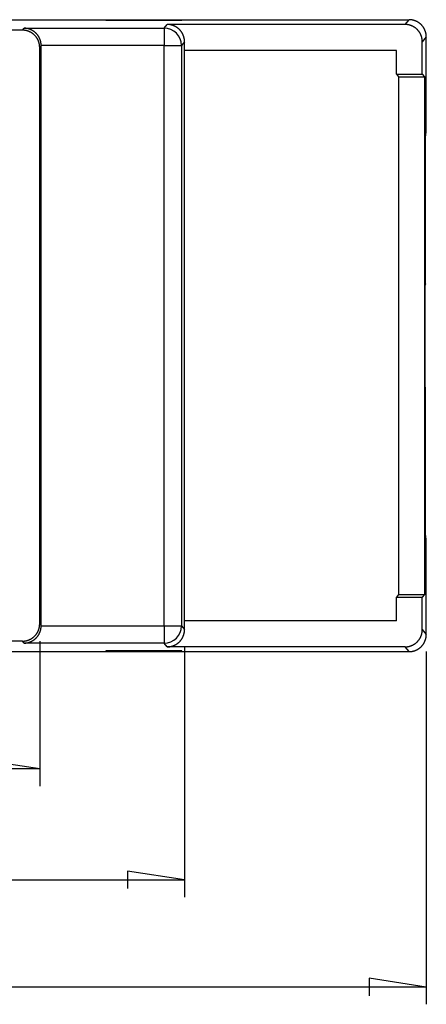
# Model space of a CAD drawing. Units: millimetres. Extents: x 0 to 841, y 0 to 594.
# Drawn here: x 585 to 608, y 404 to 461 of the extents above; entities that cross this region are included whole.
import ezdxf

# ---------------------------------------------------------------- set-up
doc = ezdxf.new("R2010")
doc.units = ezdxf.units.MM
doc.layers.add('LAYER_1', color=179, linetype='Continuous')
doc.layers.add('SLD-0', color=179, linetype='Continuous')

msp = doc.modelspace()

# ---------------------------------------------------------------- linework, layer by layer
at = {"layer": 'LAYER_1'}
for p, q in [((585.823, 424.82), (585.823, 416.417)), ((594.21, 424.489), (594.21, 409.989)), ((608.21, 424.211), (608.21, 403.776)), ((585.823, 417.417), (582.521, 417.925)), ((585.823, 417.417), (540.397, 417.417)), ((594.21, 410.989), (590.908, 411.497)), ((590.908, 411.497), (590.908, 410.481)), ((532.01, 410.989), (594.21, 410.989)), ((608.21, 404.776), (604.908, 405.284)), ((604.908, 405.284), (604.908, 404.268)), ((608.21, 404.776), (518.01, 404.776))]:
    msp.add_line(p, q, dxfattribs=at)
at = {"layer": 'SLD-0'}
for p, q in [((581.196, 460.832), (607.21, 460.832)), ((589.66, 460.816), (594.06, 460.816)), ((589.66, 460.793), (589.66, 460.816)), ((594.06, 460.793), (589.66, 460.793)), ((593.03, 460.338), (593.21, 460.554)), ((606.979, 460.554), (593.21, 460.554)), ((593.228, 460.554), (593.21, 460.554)), ((593.246, 460.553), (593.228, 460.554)), ((593.263, 460.553), (593.246, 460.553)), ((593.281, 460.551), (593.263, 460.553)), ((593.299, 460.55), (593.281, 460.551)), ((593.317, 460.548), (593.299, 460.55)), ((593.335, 460.546), (593.317, 460.548)), ((593.352, 460.544), (593.335, 460.546)), ((593.37, 460.541), (593.352, 460.544)), ((593.387, 460.538), (593.37, 460.541)), ((593.405, 460.535), (593.387, 460.538)), ((593.422, 460.531), (593.405, 460.535)), ((593.44, 460.527), (593.422, 460.531)), ((593.457, 460.523), (593.44, 460.527)), ((593.474, 460.518), (593.457, 460.523)), ((593.492, 460.513), (593.474, 460.518)), ((593.509, 460.508), (593.492, 460.513)), ((593.526, 460.503), (593.509, 460.508)), ((593.543, 460.497), (593.526, 460.503)), ((593.559, 460.491), (593.543, 460.497)), ((593.576, 460.485), (593.559, 460.491)), ((593.593, 460.478), (593.576, 460.485)), ((593.609, 460.471), (593.593, 460.478)), ((593.625, 460.464), (593.609, 460.471)), ((593.641, 460.456), (593.625, 460.464)), ((593.658, 460.448), (593.641, 460.456)), ((593.673, 460.44), (593.658, 460.448)), ((594.06, 460.816), (594.06, 460.793)), ((606.979, 460.554), (607.21, 460.832)), ((606.997, 460.554), (606.979, 460.554)), ((607.014, 460.553), (606.997, 460.554)), ((607.032, 460.553), (607.014, 460.553)), ((607.05, 460.551), (607.032, 460.553)), ((607.068, 460.55), (607.05, 460.551)), ((607.086, 460.548), (607.068, 460.55)), ((607.103, 460.546), (607.086, 460.548)), ((607.121, 460.544), (607.103, 460.546)), ((607.139, 460.541), (607.121, 460.544)), ((607.156, 460.538), (607.139, 460.541)), ((607.174, 460.535), (607.156, 460.538)), ((607.191, 460.531), (607.174, 460.535)), ((607.209, 460.527), (607.191, 460.531)), ((607.226, 460.523), (607.209, 460.527)), ((607.228, 460.831), (607.21, 460.832)), ((607.243, 460.518), (607.226, 460.523)), ((607.246, 460.831), (607.228, 460.831)), ((607.26, 460.513), (607.243, 460.518)), ((607.263, 460.83), (607.246, 460.831)), ((607.277, 460.508), (607.26, 460.513)), ((607.281, 460.829), (607.263, 460.83)), ((607.294, 460.503), (607.277, 460.508)), ((607.299, 460.828), (607.281, 460.829)), ((607.311, 460.497), (607.294, 460.503)), ((607.317, 460.826), (607.299, 460.828)), ((607.328, 460.491), (607.311, 460.497)), ((607.335, 460.824), (607.317, 460.826)), ((607.345, 460.485), (607.328, 460.491)), ((607.352, 460.821), (607.335, 460.824)), ((607.361, 460.478), (607.345, 460.485)), ((607.37, 460.819), (607.352, 460.821)), ((607.378, 460.471), (607.361, 460.478)), ((607.387, 460.816), (607.37, 460.819)), ((607.394, 460.464), (607.378, 460.471)), ((607.405, 460.812), (607.387, 460.816)), ((607.41, 460.456), (607.394, 460.464)), ((607.422, 460.809), (607.405, 460.812)), ((607.426, 460.448), (607.41, 460.456)), ((607.44, 460.805), (607.422, 460.809)), ((607.442, 460.44), (607.426, 460.448)), ((607.457, 460.8), (607.44, 460.805)), ((607.474, 460.796), (607.457, 460.8)), ((607.492, 460.791), (607.474, 460.796)), ((607.509, 460.786), (607.492, 460.791)), ((607.526, 460.78), (607.509, 460.786)), ((607.543, 460.775), (607.526, 460.78)), ((607.559, 460.768), (607.543, 460.775)), ((607.576, 460.762), (607.559, 460.768)), ((607.593, 460.755), (607.576, 460.762)), ((607.609, 460.748), (607.593, 460.755)), ((607.625, 460.741), (607.609, 460.748)), ((607.641, 460.734), (607.625, 460.741)), ((607.658, 460.726), (607.641, 460.734)), ((607.673, 460.718), (607.658, 460.726)), ((607.689, 460.709), (607.673, 460.718)), ((607.705, 460.701), (607.689, 460.709)), ((607.72, 460.692), (607.705, 460.701)), ((607.735, 460.682), (607.72, 460.692)), ((607.751, 460.673), (607.735, 460.682)), ((607.765, 460.663), (607.751, 460.673)), ((607.78, 460.653), (607.765, 460.663)), ((607.795, 460.643), (607.78, 460.653)), ((607.809, 460.632), (607.795, 460.643)), ((607.823, 460.621), (607.809, 460.632)), ((607.837, 460.61), (607.823, 460.621)), ((607.851, 460.599), (607.837, 460.61)), ((607.865, 460.587), (607.851, 460.599)), ((607.878, 460.575), (607.865, 460.587)), ((607.891, 460.563), (607.878, 460.575)), ((607.904, 460.551), (607.891, 460.563)), ((607.917, 460.539), (607.904, 460.551)), ((607.93, 460.526), (607.917, 460.539)), ((607.942, 460.513), (607.93, 460.526)), ((607.954, 460.5), (607.942, 460.513)), ((607.966, 460.486), (607.954, 460.5)), ((607.977, 460.473), (607.966, 460.486)), ((607.989, 460.459), (607.977, 460.473)), ((608, 460.445), (607.989, 460.459)), ((608.01, 460.431), (608, 460.445)), ((584.823, 460.223), (541.397, 460.223)), ((584.823, 460.223), (584.919, 460.338)), ((584.841, 460.223), (584.823, 460.223)), ((584.858, 460.222), (584.841, 460.223)), ((584.876, 460.222), (584.858, 460.222)), ((584.894, 460.221), (584.876, 460.222)), ((584.912, 460.219), (584.894, 460.221)), ((584.93, 460.217), (584.912, 460.219)), ((584.936, 460.338), (584.919, 460.338)), ((584.919, 460.338), (593.03, 460.338)), ((584.947, 460.215), (584.93, 460.217)), ((584.954, 460.337), (584.936, 460.338)), ((584.965, 460.213), (584.947, 460.215)), ((584.971, 460.336), (584.954, 460.337)), ((584.983, 460.21), (584.965, 460.213)), ((584.989, 460.335), (584.971, 460.336)), ((585, 460.207), (584.983, 460.21)), ((585.006, 460.333), (584.989, 460.335)), ((585.018, 460.204), (585, 460.207)), ((585.024, 460.331), (585.006, 460.333)), ((585.035, 460.2), (585.018, 460.204)), ((585.041, 460.329), (585.024, 460.331)), ((585.053, 460.196), (585.035, 460.2)), ((585.059, 460.327), (585.041, 460.329)), ((585.07, 460.192), (585.053, 460.196)), ((585.076, 460.324), (585.059, 460.327)), ((585.087, 460.187), (585.07, 460.192)), ((585.093, 460.321), (585.076, 460.324)), ((585.104, 460.183), (585.087, 460.187)), ((585.111, 460.317), (585.093, 460.321)), ((585.121, 460.177), (585.104, 460.183)), ((585.128, 460.313), (585.111, 460.317)), ((585.138, 460.172), (585.121, 460.177)), ((585.145, 460.309), (585.128, 460.313)), ((585.155, 460.166), (585.138, 460.172)), ((585.162, 460.305), (585.145, 460.309)), ((585.172, 460.16), (585.155, 460.166)), ((585.179, 460.3), (585.162, 460.305)), ((585.189, 460.154), (585.172, 460.16)), ((585.196, 460.295), (585.179, 460.3)), ((585.205, 460.147), (585.189, 460.154)), ((585.213, 460.29), (585.196, 460.295)), ((585.222, 460.14), (585.205, 460.147)), ((585.23, 460.284), (585.213, 460.29)), ((585.238, 460.133), (585.222, 460.14)), ((585.246, 460.278), (585.23, 460.284)), ((585.254, 460.125), (585.238, 460.133)), ((585.263, 460.272), (585.246, 460.278)), ((585.27, 460.117), (585.254, 460.125)), ((585.279, 460.266), (585.263, 460.272)), ((585.286, 460.109), (585.27, 460.117)), ((585.296, 460.259), (585.279, 460.266)), ((585.302, 460.101), (585.286, 460.109)), ((585.312, 460.252), (585.296, 460.259)), ((585.317, 460.092), (585.302, 460.101)), ((585.328, 460.245), (585.312, 460.252)), ((585.333, 460.083), (585.317, 460.092)), ((585.344, 460.237), (585.328, 460.245)), ((585.348, 460.074), (585.333, 460.083)), ((585.36, 460.229), (585.344, 460.237)), ((585.363, 460.064), (585.348, 460.074)), ((585.375, 460.221), (585.36, 460.229)), ((585.378, 460.055), (585.363, 460.064)), ((585.391, 460.212), (585.375, 460.221)), ((585.393, 460.045), (585.378, 460.055)), ((585.406, 460.204), (585.391, 460.212)), ((585.408, 460.034), (585.393, 460.045)), ((585.421, 460.195), (585.406, 460.204)), ((585.422, 460.024), (585.408, 460.034)), ((585.436, 460.185), (585.421, 460.195)), ((585.436, 460.013), (585.422, 460.024)), ((585.451, 460.176), (585.436, 460.185)), ((585.45, 460.002), (585.436, 460.013)), ((585.464, 459.99), (585.45, 460.002)), ((585.466, 460.166), (585.451, 460.176)), ((585.477, 459.979), (585.464, 459.99)), ((585.481, 460.156), (585.466, 460.166)), ((585.491, 459.967), (585.477, 459.979)), ((585.495, 460.146), (585.481, 460.156)), ((585.504, 459.955), (585.491, 459.967)), ((585.509, 460.135), (585.495, 460.146)), ((585.517, 459.943), (585.504, 459.955)), ((585.523, 460.124), (585.509, 460.135)), ((585.53, 459.93), (585.517, 459.943)), ((585.537, 460.113), (585.523, 460.124)), ((585.542, 459.917), (585.53, 459.93)), ((585.551, 460.102), (585.537, 460.113)), ((585.555, 459.905), (585.542, 459.917)), ((585.564, 460.09), (585.551, 460.102)), ((585.567, 459.891), (585.555, 459.905)), ((585.577, 460.078), (585.564, 460.09)), ((585.578, 459.878), (585.567, 459.891)), ((585.59, 460.066), (585.577, 460.078)), ((585.59, 459.864), (585.578, 459.878)), ((585.603, 460.054), (585.59, 460.066)), ((585.616, 460.042), (585.603, 460.054)), ((585.628, 460.029), (585.616, 460.042)), ((585.64, 460.016), (585.628, 460.029)), ((585.652, 460.003), (585.64, 460.016)), ((585.664, 459.989), (585.652, 460.003)), ((585.675, 459.976), (585.664, 459.989)), ((585.687, 459.962), (585.675, 459.976)), ((585.698, 459.948), (585.687, 459.962)), ((585.708, 459.934), (585.698, 459.948)), ((585.719, 459.92), (585.708, 459.934)), ((585.729, 459.905), (585.719, 459.92)), ((585.739, 459.891), (585.729, 459.905)), ((585.749, 459.876), (585.739, 459.891)), ((585.758, 459.861), (585.749, 459.876)), ((593.03, 460.338), (593.03, 459.338)), ((593.689, 460.432), (593.673, 460.44)), ((593.705, 460.423), (593.689, 460.432)), ((593.72, 460.414), (593.705, 460.423)), ((593.735, 460.405), (593.72, 460.414)), ((593.751, 460.395), (593.735, 460.405)), ((593.765, 460.385), (593.751, 460.395)), ((593.78, 460.375), (593.765, 460.385)), ((593.795, 460.365), (593.78, 460.375)), ((593.809, 460.355), (593.795, 460.365)), ((593.823, 460.344), (593.809, 460.355)), ((593.837, 460.333), (593.823, 460.344)), ((593.851, 460.321), (593.837, 460.333)), ((593.865, 460.31), (593.851, 460.321)), ((593.878, 460.298), (593.865, 460.31)), ((593.891, 460.286), (593.878, 460.298)), ((593.904, 460.274), (593.891, 460.286)), ((593.917, 460.261), (593.904, 460.274)), ((593.93, 460.248), (593.917, 460.261)), ((593.942, 460.235), (593.93, 460.248)), ((593.954, 460.222), (593.942, 460.235)), ((593.966, 460.209), (593.954, 460.222)), ((593.977, 460.195), (593.966, 460.209)), ((593.989, 460.181), (593.977, 460.195)), ((594, 460.167), (593.989, 460.181)), ((594.01, 460.153), (594, 460.167)), ((594.021, 460.139), (594.01, 460.153)), ((594.031, 460.124), (594.021, 460.139)), ((594.041, 460.11), (594.031, 460.124)), ((594.051, 460.095), (594.041, 460.11)), ((594.061, 460.08), (594.051, 460.095)), ((594.07, 460.064), (594.061, 460.08)), ((594.079, 460.049), (594.07, 460.064)), ((594.088, 460.033), (594.079, 460.049)), ((594.096, 460.018), (594.088, 460.033)), ((594.104, 460.002), (594.096, 460.018)), ((594.112, 459.986), (594.104, 460.002)), ((594.12, 459.969), (594.112, 459.986)), ((594.127, 459.953), (594.12, 459.969)), ((594.134, 459.937), (594.127, 459.953)), ((594.14, 459.92), (594.134, 459.937)), ((594.147, 459.903), (594.14, 459.92)), ((594.153, 459.887), (594.147, 459.903)), ((594.159, 459.87), (594.153, 459.887)), ((607.458, 460.432), (607.442, 460.44)), ((607.473, 460.423), (607.458, 460.432)), ((607.489, 460.414), (607.473, 460.423)), ((607.504, 460.405), (607.489, 460.414)), ((607.519, 460.395), (607.504, 460.405)), ((607.534, 460.385), (607.519, 460.395)), ((607.549, 460.375), (607.534, 460.385)), ((607.564, 460.365), (607.549, 460.375)), ((607.578, 460.355), (607.564, 460.365)), ((607.592, 460.344), (607.578, 460.355)), ((607.606, 460.333), (607.592, 460.344)), ((607.62, 460.321), (607.606, 460.333)), ((607.634, 460.31), (607.62, 460.321)), ((607.647, 460.298), (607.634, 460.31)), ((607.66, 460.286), (607.647, 460.298)), ((607.673, 460.274), (607.66, 460.286)), ((607.686, 460.261), (607.673, 460.274)), ((607.698, 460.248), (607.686, 460.261)), ((607.711, 460.235), (607.698, 460.248)), ((607.723, 460.222), (607.711, 460.235)), ((607.734, 460.209), (607.723, 460.222)), ((607.746, 460.195), (607.734, 460.209)), ((607.757, 460.181), (607.746, 460.195)), ((607.768, 460.167), (607.757, 460.181)), ((607.779, 460.153), (607.768, 460.167)), ((607.79, 460.139), (607.779, 460.153)), ((607.8, 460.124), (607.79, 460.139)), ((607.81, 460.11), (607.8, 460.124)), ((607.82, 460.095), (607.81, 460.11)), ((607.829, 460.08), (607.82, 460.095)), ((607.839, 460.064), (607.829, 460.08)), ((607.848, 460.049), (607.839, 460.064)), ((607.856, 460.033), (607.848, 460.049)), ((607.865, 460.018), (607.856, 460.033)), ((607.873, 460.002), (607.865, 460.018)), ((607.881, 459.986), (607.873, 460.002)), ((607.888, 459.969), (607.881, 459.986)), ((607.896, 459.953), (607.888, 459.969)), ((607.903, 459.937), (607.896, 459.953)), ((607.909, 459.92), (607.903, 459.937)), ((607.916, 459.903), (607.909, 459.92)), ((607.922, 459.887), (607.916, 459.903)), ((607.927, 459.87), (607.922, 459.887)), ((608.021, 460.416), (608.01, 460.431)), ((608.031, 460.402), (608.021, 460.416)), ((608.041, 460.387), (608.031, 460.402)), ((608.051, 460.372), (608.041, 460.387)), ((608.061, 460.357), (608.051, 460.372)), ((608.07, 460.342), (608.061, 460.357)), ((608.079, 460.326), (608.07, 460.342)), ((608.088, 460.311), (608.079, 460.326)), ((608.096, 460.295), (608.088, 460.311)), ((608.104, 460.279), (608.096, 460.295)), ((608.112, 460.263), (608.104, 460.279)), ((608.12, 460.247), (608.112, 460.263)), ((608.127, 460.231), (608.12, 460.247)), ((608.134, 460.214), (608.127, 460.231)), ((608.14, 460.198), (608.134, 460.214)), ((608.147, 460.181), (608.14, 460.198)), ((608.153, 460.164), (608.147, 460.181)), ((608.159, 460.147), (608.153, 460.164)), ((608.164, 460.13), (608.159, 460.147)), ((608.169, 460.113), (608.164, 460.13)), ((608.174, 460.096), (608.169, 460.113)), ((608.179, 460.079), (608.174, 460.096)), ((608.183, 460.062), (608.179, 460.079)), ((608.187, 460.044), (608.183, 460.062)), ((608.191, 460.027), (608.187, 460.044)), ((608.194, 460.009), (608.191, 460.027)), ((608.197, 459.992), (608.194, 460.009)), ((608.2, 459.974), (608.197, 459.992)), ((608.202, 459.956), (608.2, 459.974)), ((608.204, 459.938), (608.202, 459.956)), ((608.206, 459.921), (608.204, 459.938)), ((608.207, 459.903), (608.206, 459.921)), ((608.208, 459.885), (608.207, 459.903)), ((608.209, 459.867), (608.208, 459.885)), ((585.601, 459.851), (585.59, 459.864)), ((585.612, 459.837), (585.601, 459.851)), ((585.623, 459.822), (585.612, 459.837)), ((585.634, 459.808), (585.623, 459.822)), ((585.644, 459.793), (585.634, 459.808)), ((585.654, 459.779), (585.644, 459.793)), ((585.664, 459.764), (585.654, 459.779)), ((585.673, 459.749), (585.664, 459.764)), ((585.683, 459.733), (585.673, 459.749)), ((585.692, 459.718), (585.683, 459.733)), ((585.7, 459.702), (585.692, 459.718)), ((585.709, 459.687), (585.7, 459.702)), ((585.717, 459.671), (585.709, 459.687)), ((585.725, 459.655), (585.717, 459.671)), ((585.732, 459.639), (585.725, 459.655)), ((585.74, 459.622), (585.732, 459.639)), ((585.746, 459.606), (585.74, 459.622)), ((585.753, 459.589), (585.746, 459.606)), ((585.76, 459.573), (585.753, 459.589)), ((585.768, 459.845), (585.758, 459.861)), ((585.766, 459.556), (585.76, 459.573)), ((585.771, 459.539), (585.766, 459.556)), ((585.777, 459.83), (585.768, 459.845)), ((585.777, 459.522), (585.771, 459.539)), ((585.785, 459.815), (585.777, 459.83)), ((585.782, 459.505), (585.777, 459.522)), ((585.787, 459.488), (585.782, 459.505)), ((585.794, 459.799), (585.785, 459.815)), ((585.792, 459.47), (585.787, 459.488)), ((585.796, 459.453), (585.792, 459.47)), ((585.802, 459.783), (585.794, 459.799)), ((585.8, 459.436), (585.796, 459.453)), ((585.803, 459.418), (585.8, 459.436)), ((585.81, 459.767), (585.802, 459.783)), ((585.807, 459.401), (585.803, 459.418)), ((585.81, 459.383), (585.807, 459.401)), ((585.817, 459.751), (585.81, 459.767)), ((585.812, 459.365), (585.81, 459.383)), ((585.815, 459.348), (585.812, 459.365)), ((585.817, 459.33), (585.815, 459.348)), ((585.824, 459.735), (585.817, 459.751)), ((585.819, 459.312), (585.817, 459.33)), ((585.82, 459.294), (585.819, 459.312)), ((585.91, 459.328), (585.823, 459.223)), ((585.831, 459.718), (585.824, 459.735)), ((585.838, 459.702), (585.831, 459.718)), ((585.845, 459.685), (585.838, 459.702)), ((585.851, 459.669), (585.845, 459.685)), ((585.857, 459.652), (585.851, 459.669)), ((585.862, 459.635), (585.857, 459.652)), ((585.867, 459.618), (585.862, 459.635)), ((585.872, 459.601), (585.867, 459.618)), ((585.877, 459.584), (585.872, 459.601)), ((585.881, 459.567), (585.877, 459.584)), ((585.885, 459.549), (585.881, 459.567)), ((585.889, 459.532), (585.885, 459.549)), ((585.892, 459.515), (585.889, 459.532)), ((585.896, 459.497), (585.892, 459.515)), ((585.898, 459.48), (585.896, 459.497)), ((585.901, 459.462), (585.898, 459.48)), ((585.903, 459.444), (585.901, 459.462)), ((585.905, 459.427), (585.903, 459.444)), ((585.907, 459.409), (585.905, 459.427)), ((585.908, 459.391), (585.907, 459.409)), ((585.909, 459.374), (585.908, 459.391)), ((585.909, 459.356), (585.909, 459.374)), ((585.91, 459.338), (585.909, 459.356)), ((585.91, 459.328), (585.91, 459.338)), ((593.03, 459.338), (585.91, 459.338)), ((585.91, 425.715), (585.91, 459.328)), ((593.03, 459.338), (594.03, 459.338)), ((593.03, 425.705), (593.03, 459.338)), ((594.21, 459.554), (594.03, 459.338)), ((594.03, 459.338), (594.03, 425.705)), ((594.164, 459.853), (594.159, 459.87)), ((594.169, 459.836), (594.164, 459.853)), ((594.174, 459.819), (594.169, 459.836)), ((594.179, 459.801), (594.174, 459.819)), ((594.183, 459.784), (594.179, 459.801)), ((594.187, 459.767), (594.183, 459.784)), ((594.191, 459.749), (594.187, 459.767)), ((594.194, 459.732), (594.191, 459.749)), ((594.197, 459.714), (594.194, 459.732)), ((594.2, 459.696), (594.197, 459.714)), ((594.202, 459.679), (594.2, 459.696)), ((594.204, 459.661), (594.202, 459.679)), ((594.206, 459.643), (594.204, 459.661)), ((594.207, 459.625), (594.206, 459.643)), ((594.208, 459.608), (594.207, 459.625)), ((594.209, 459.59), (594.208, 459.608)), ((594.21, 459.572), (594.209, 459.59)), ((594.21, 459.554), (594.21, 459.572)), ((594.21, 459.054), (594.21, 459.554)), ((607.933, 459.853), (607.927, 459.87)), ((607.938, 459.836), (607.933, 459.853)), ((607.943, 459.819), (607.938, 459.836)), ((607.948, 459.801), (607.943, 459.819)), ((607.952, 459.784), (607.948, 459.801)), ((607.956, 459.767), (607.952, 459.784)), ((607.959, 459.749), (607.956, 459.767)), ((607.963, 459.732), (607.959, 459.749)), ((607.966, 459.714), (607.963, 459.732)), ((607.968, 459.696), (607.966, 459.714)), ((607.971, 459.679), (607.968, 459.696)), ((607.973, 459.661), (607.971, 459.679)), ((607.975, 459.643), (607.973, 459.661)), ((607.976, 459.625), (607.975, 459.643)), ((607.977, 459.608), (607.976, 459.625)), ((607.978, 459.59), (607.977, 459.608)), ((607.978, 459.572), (607.978, 459.59)), ((607.979, 459.554), (607.978, 459.572)), ((608.21, 459.832), (607.979, 459.554)), ((607.979, 457.679), (607.979, 459.554)), ((608.21, 459.849), (608.209, 459.867)), ((608.21, 459.832), (608.21, 459.849)), ((608.21, 454.31), (608.21, 459.832)), ((585.821, 459.277), (585.82, 459.294)), ((585.822, 459.259), (585.821, 459.277)), ((585.822, 459.241), (585.822, 459.259)), ((585.823, 459.223), (585.822, 459.241)), ((585.823, 425.82), (585.823, 459.223)), ((594.21, 425.989), (594.21, 459.054)), ((606.479, 459.054), (594.21, 459.054)), ((606.479, 457.679), (606.479, 459.054)), ((606.479, 457.679), (607.979, 457.679)), ((606.479, 457.679), (606.609, 457.522)), ((607.979, 457.679), (608.11, 457.522)), ((606.609, 457.522), (608.11, 457.522)), ((606.609, 457.522), (606.609, 427.522)), ((608.11, 457.522), (608.11, 427.522)), ((608.162, 454.022), (608.21, 454.31)), ((608.162, 445.522), (608.162, 454.022)), ((608.162, 445.522), (608.145, 445.452)), ((608.145, 439.591), (608.145, 445.452)), ((608.162, 439.522), (608.145, 439.591)), ((608.162, 431.022), (608.162, 439.522)), ((608.21, 430.733), (608.162, 431.022)), ((608.21, 425.211), (608.21, 430.733)), ((606.609, 427.522), (606.479, 427.364)), ((606.479, 427.364), (607.979, 427.364)), ((606.479, 425.989), (606.479, 427.364)), ((606.609, 427.522), (608.11, 427.522)), ((608.11, 427.522), (607.979, 427.364)), ((607.979, 425.489), (607.979, 427.364)), ((585.803, 425.625), (585.807, 425.642)), ((585.807, 425.642), (585.81, 425.66)), ((585.81, 425.66), (585.812, 425.678)), ((585.812, 425.678), (585.815, 425.695)), ((585.815, 425.695), (585.817, 425.713)), ((585.817, 425.713), (585.819, 425.731)), ((585.819, 425.731), (585.82, 425.749)), ((585.82, 425.749), (585.821, 425.766)), ((585.821, 425.766), (585.822, 425.784)), ((585.822, 425.802), (585.823, 425.82)), ((585.822, 425.784), (585.822, 425.802)), ((585.823, 425.82), (585.91, 425.715)), ((585.907, 425.634), (585.908, 425.652)), ((585.908, 425.652), (585.909, 425.669)), ((585.909, 425.687), (585.91, 425.705)), ((585.909, 425.669), (585.909, 425.687)), ((585.91, 425.705), (585.91, 425.715)), ((585.91, 425.705), (593.03, 425.705)), ((593.03, 425.705), (594.03, 425.705)), ((593.03, 425.705), (593.03, 424.705)), ((594.03, 425.705), (594.21, 425.489)), ((594.21, 425.489), (594.21, 425.989)), ((606.479, 425.989), (594.21, 425.989)), ((585.477, 425.064), (585.491, 425.076)), ((585.491, 425.076), (585.504, 425.088)), ((585.504, 425.088), (585.517, 425.1)), ((585.517, 425.1), (585.53, 425.113)), ((585.53, 425.113), (585.542, 425.126)), ((585.542, 425.126), (585.555, 425.139)), ((585.555, 425.139), (585.567, 425.152)), ((585.567, 425.152), (585.578, 425.165)), ((585.578, 425.165), (585.59, 425.179)), ((585.59, 425.179), (585.601, 425.192)), ((585.601, 425.192), (585.612, 425.206)), ((585.612, 425.206), (585.623, 425.221)), ((585.623, 425.221), (585.634, 425.235)), ((585.634, 425.235), (585.644, 425.25)), ((585.644, 425.25), (585.654, 425.264)), ((585.654, 425.264), (585.664, 425.279)), ((585.664, 425.279), (585.673, 425.294)), ((585.664, 425.054), (585.675, 425.067)), ((585.673, 425.294), (585.683, 425.31)), ((585.675, 425.067), (585.687, 425.081)), ((585.683, 425.31), (585.692, 425.325)), ((585.687, 425.081), (585.698, 425.095)), ((585.692, 425.325), (585.7, 425.341)), ((585.698, 425.095), (585.708, 425.109)), ((585.7, 425.341), (585.709, 425.356)), ((585.708, 425.109), (585.719, 425.123)), ((585.709, 425.356), (585.717, 425.372)), ((585.717, 425.372), (585.725, 425.388)), ((585.719, 425.123), (585.729, 425.138)), ((585.725, 425.388), (585.732, 425.405)), ((585.729, 425.138), (585.739, 425.153)), ((585.732, 425.405), (585.74, 425.421)), ((585.739, 425.153), (585.749, 425.167)), ((585.74, 425.421), (585.746, 425.437)), ((585.746, 425.437), (585.753, 425.454)), ((585.749, 425.167), (585.758, 425.182)), ((585.753, 425.454), (585.76, 425.47)), ((585.758, 425.182), (585.768, 425.198)), ((585.76, 425.47), (585.766, 425.487)), ((585.766, 425.487), (585.771, 425.504)), ((585.768, 425.198), (585.777, 425.213)), ((585.771, 425.504), (585.777, 425.521)), ((585.777, 425.521), (585.782, 425.538)), ((585.777, 425.213), (585.785, 425.228)), ((585.782, 425.538), (585.787, 425.555)), ((585.785, 425.228), (585.794, 425.244)), ((585.787, 425.555), (585.792, 425.573)), ((585.792, 425.573), (585.796, 425.59)), ((585.794, 425.244), (585.802, 425.26)), ((585.796, 425.59), (585.8, 425.607)), ((585.8, 425.607), (585.803, 425.625)), ((585.802, 425.26), (585.81, 425.276)), ((585.81, 425.276), (585.817, 425.292)), ((585.817, 425.292), (585.824, 425.308)), ((585.824, 425.308), (585.831, 425.325)), ((585.831, 425.325), (585.838, 425.341)), ((585.838, 425.341), (585.845, 425.358)), ((585.845, 425.358), (585.851, 425.374)), ((585.851, 425.374), (585.857, 425.391)), ((585.857, 425.391), (585.862, 425.408)), ((585.862, 425.408), (585.867, 425.425)), ((585.867, 425.425), (585.872, 425.442)), ((585.872, 425.442), (585.877, 425.459)), ((585.877, 425.459), (585.881, 425.476)), ((585.881, 425.476), (585.885, 425.494)), ((585.885, 425.494), (585.889, 425.511)), ((585.889, 425.511), (585.892, 425.528)), ((585.892, 425.528), (585.896, 425.546)), ((585.896, 425.546), (585.898, 425.563)), ((585.898, 425.563), (585.901, 425.581)), ((585.901, 425.581), (585.903, 425.599)), ((585.903, 425.599), (585.905, 425.616)), ((585.905, 425.616), (585.907, 425.634)), ((594.112, 425.057), (594.12, 425.074)), ((594.12, 425.074), (594.127, 425.09)), ((594.127, 425.09), (594.134, 425.106)), ((594.134, 425.106), (594.14, 425.123)), ((594.14, 425.123), (594.147, 425.14)), ((594.147, 425.14), (594.153, 425.156)), ((594.153, 425.156), (594.159, 425.173)), ((594.159, 425.173), (594.164, 425.19)), ((594.164, 425.19), (594.169, 425.207)), ((594.169, 425.207), (594.174, 425.224)), ((594.174, 425.224), (594.179, 425.242)), ((594.179, 425.242), (594.183, 425.259)), ((594.183, 425.259), (594.187, 425.276)), ((594.187, 425.276), (594.191, 425.294)), ((594.191, 425.294), (594.194, 425.311)), ((594.194, 425.311), (594.197, 425.329)), ((594.197, 425.329), (594.2, 425.347)), ((594.2, 425.347), (594.202, 425.364)), ((594.202, 425.364), (594.204, 425.382)), ((594.204, 425.382), (594.206, 425.4)), ((594.206, 425.4), (594.207, 425.418)), ((594.207, 425.418), (594.208, 425.435)), ((594.208, 425.435), (594.209, 425.453)), ((594.209, 425.453), (594.21, 425.471)), ((594.21, 425.471), (594.21, 425.489)), ((607.881, 425.057), (607.888, 425.074)), ((607.888, 425.074), (607.896, 425.09)), ((607.896, 425.09), (607.903, 425.106)), ((607.903, 425.106), (607.909, 425.123)), ((607.909, 425.123), (607.916, 425.14)), ((607.916, 425.14), (607.922, 425.156)), ((607.922, 425.156), (607.927, 425.173)), ((607.927, 425.173), (607.933, 425.19)), ((607.933, 425.19), (607.938, 425.207)), ((607.938, 425.207), (607.943, 425.224)), ((607.943, 425.224), (607.948, 425.242)), ((607.948, 425.242), (607.952, 425.259)), ((607.952, 425.259), (607.956, 425.276)), ((607.956, 425.276), (607.959, 425.294)), ((607.959, 425.294), (607.963, 425.311)), ((607.963, 425.311), (607.966, 425.329)), ((607.966, 425.329), (607.968, 425.347)), ((607.968, 425.347), (607.971, 425.364)), ((607.971, 425.364), (607.973, 425.382)), ((607.973, 425.382), (607.975, 425.4)), ((607.975, 425.4), (607.976, 425.418)), ((607.976, 425.418), (607.977, 425.435)), ((607.977, 425.435), (607.978, 425.453)), ((607.978, 425.471), (607.979, 425.489)), ((607.978, 425.453), (607.978, 425.471)), ((607.979, 425.489), (608.21, 425.211)), ((608.197, 425.052), (608.2, 425.069)), ((608.2, 425.069), (608.202, 425.087)), ((608.202, 425.087), (608.204, 425.105)), ((608.204, 425.105), (608.206, 425.122)), ((608.206, 425.122), (608.207, 425.14)), ((608.207, 425.14), (608.208, 425.158)), ((608.208, 425.158), (608.209, 425.176)), ((608.209, 425.176), (608.21, 425.194)), ((608.21, 425.194), (608.21, 425.211)), ((584.823, 424.82), (541.397, 424.82)), ((584.823, 424.82), (584.841, 424.82)), ((584.919, 424.705), (584.823, 424.82)), ((584.841, 424.82), (584.858, 424.821)), ((584.858, 424.821), (584.876, 424.821)), ((584.876, 424.821), (584.894, 424.823)), ((584.894, 424.823), (584.912, 424.824)), ((584.912, 424.824), (584.93, 424.826)), ((584.919, 424.705), (584.936, 424.705)), ((593.03, 424.705), (584.919, 424.705)), ((584.93, 424.826), (584.947, 424.828)), ((584.936, 424.705), (584.954, 424.706)), ((584.947, 424.828), (584.965, 424.83)), ((584.954, 424.706), (584.971, 424.707)), ((584.965, 424.83), (584.983, 424.833)), ((584.971, 424.707), (584.989, 424.708)), ((584.983, 424.833), (585, 424.836)), ((584.989, 424.708), (585.006, 424.71)), ((585, 424.836), (585.018, 424.839)), ((585.006, 424.71), (585.024, 424.712)), ((585.018, 424.839), (585.035, 424.843)), ((585.024, 424.712), (585.041, 424.714)), ((585.035, 424.843), (585.053, 424.847)), ((585.041, 424.714), (585.059, 424.716)), ((585.053, 424.847), (585.07, 424.851)), ((585.059, 424.716), (585.076, 424.719)), ((585.07, 424.851), (585.087, 424.856)), ((585.076, 424.719), (585.093, 424.722)), ((585.087, 424.856), (585.104, 424.86)), ((585.093, 424.722), (585.111, 424.726)), ((585.104, 424.86), (585.121, 424.866)), ((585.111, 424.726), (585.128, 424.73)), ((585.121, 424.866), (585.138, 424.871)), ((585.128, 424.73), (585.145, 424.734)), ((585.138, 424.871), (585.155, 424.877)), ((585.145, 424.734), (585.162, 424.738)), ((585.155, 424.877), (585.172, 424.883)), ((585.162, 424.738), (585.179, 424.743)), ((585.172, 424.883), (585.189, 424.889)), ((585.179, 424.743), (585.196, 424.748)), ((585.189, 424.889), (585.205, 424.896)), ((585.196, 424.748), (585.213, 424.753)), ((585.205, 424.896), (585.222, 424.903)), ((585.213, 424.753), (585.23, 424.759)), ((585.222, 424.903), (585.238, 424.91)), ((585.23, 424.759), (585.246, 424.765)), ((585.238, 424.91), (585.254, 424.918)), ((585.246, 424.765), (585.263, 424.771)), ((585.254, 424.918), (585.27, 424.926)), ((585.263, 424.771), (585.279, 424.777)), ((585.27, 424.926), (585.286, 424.934)), ((585.279, 424.777), (585.296, 424.784)), ((585.286, 424.934), (585.302, 424.942)), ((585.296, 424.784), (585.312, 424.791)), ((585.302, 424.942), (585.317, 424.951)), ((585.312, 424.791), (585.328, 424.798)), ((585.317, 424.951), (585.333, 424.96)), ((585.328, 424.798), (585.344, 424.806)), ((585.333, 424.96), (585.348, 424.969)), ((585.344, 424.806), (585.36, 424.814)), ((585.348, 424.969), (585.363, 424.979)), ((585.36, 424.814), (585.375, 424.822)), ((585.363, 424.979), (585.378, 424.988)), ((585.375, 424.822), (585.391, 424.831)), ((585.378, 424.988), (585.393, 424.999)), ((585.391, 424.831), (585.406, 424.839)), ((585.393, 424.999), (585.408, 425.009)), ((585.406, 424.839), (585.421, 424.848)), ((585.408, 425.009), (585.422, 425.019)), ((585.421, 424.848), (585.436, 424.858)), ((585.422, 425.019), (585.436, 425.03)), ((585.436, 425.03), (585.45, 425.041)), ((585.436, 424.858), (585.451, 424.867)), ((585.45, 425.041), (585.464, 425.053)), ((585.451, 424.867), (585.466, 424.877)), ((585.464, 425.053), (585.477, 425.064)), ((585.466, 424.877), (585.481, 424.887)), ((585.481, 424.887), (585.495, 424.897)), ((585.495, 424.897), (585.509, 424.908)), ((585.509, 424.908), (585.523, 424.919)), ((585.523, 424.919), (585.537, 424.93)), ((585.537, 424.93), (585.551, 424.941)), ((585.551, 424.941), (585.564, 424.953)), ((585.564, 424.953), (585.577, 424.965)), ((585.577, 424.965), (585.59, 424.977)), ((585.59, 424.977), (585.603, 424.989)), ((585.603, 424.989), (585.616, 425.001)), ((585.616, 425.001), (585.628, 425.014)), ((585.628, 425.014), (585.64, 425.027)), ((585.64, 425.027), (585.652, 425.04)), ((585.652, 425.04), (585.664, 425.054)), ((593.21, 424.489), (593.03, 424.705)), ((593.317, 424.495), (593.335, 424.497)), ((593.335, 424.497), (593.352, 424.499)), ((593.352, 424.499), (593.37, 424.502)), ((593.37, 424.502), (593.387, 424.505)), ((593.387, 424.505), (593.405, 424.508)), ((593.405, 424.508), (593.422, 424.512)), ((593.422, 424.512), (593.44, 424.516)), ((593.44, 424.516), (593.457, 424.52)), ((593.457, 424.52), (593.474, 424.525)), ((593.474, 424.525), (593.492, 424.53)), ((593.492, 424.53), (593.509, 424.535)), ((593.509, 424.535), (593.526, 424.54)), ((593.526, 424.54), (593.543, 424.546)), ((593.543, 424.546), (593.559, 424.552)), ((593.559, 424.552), (593.576, 424.558)), ((593.576, 424.558), (593.593, 424.565)), ((593.593, 424.565), (593.609, 424.572)), ((593.609, 424.572), (593.625, 424.579)), ((593.625, 424.579), (593.641, 424.587)), ((593.641, 424.587), (593.658, 424.595)), ((593.658, 424.595), (593.673, 424.603)), ((593.673, 424.603), (593.689, 424.611)), ((593.689, 424.611), (593.705, 424.62)), ((593.705, 424.62), (593.72, 424.629)), ((593.72, 424.629), (593.735, 424.638)), ((593.735, 424.638), (593.751, 424.648)), ((593.751, 424.648), (593.765, 424.658)), ((593.765, 424.658), (593.78, 424.668)), ((593.78, 424.668), (593.795, 424.678)), ((593.795, 424.678), (593.809, 424.688)), ((593.809, 424.688), (593.823, 424.699)), ((593.823, 424.699), (593.837, 424.71)), ((593.837, 424.71), (593.851, 424.722)), ((593.851, 424.722), (593.865, 424.733)), ((593.865, 424.733), (593.878, 424.745)), ((593.878, 424.745), (593.891, 424.757)), ((593.891, 424.757), (593.904, 424.769)), ((593.904, 424.769), (593.917, 424.782)), ((593.917, 424.782), (593.93, 424.795)), ((593.93, 424.795), (593.942, 424.808)), ((593.942, 424.808), (593.954, 424.821)), ((593.954, 424.821), (593.966, 424.834)), ((593.966, 424.834), (593.977, 424.848)), ((593.977, 424.848), (593.989, 424.862)), ((593.989, 424.862), (594, 424.876)), ((594, 424.876), (594.01, 424.89)), ((594.01, 424.89), (594.021, 424.904)), ((594.021, 424.904), (594.031, 424.919)), ((594.031, 424.919), (594.041, 424.933)), ((594.041, 424.933), (594.051, 424.948)), ((594.051, 424.948), (594.061, 424.963)), ((594.061, 424.963), (594.07, 424.979)), ((594.07, 424.979), (594.079, 424.994)), ((594.079, 424.994), (594.088, 425.01)), ((594.088, 425.01), (594.096, 425.025)), ((594.096, 425.025), (594.104, 425.041)), ((594.104, 425.041), (594.112, 425.057)), ((607.086, 424.495), (607.103, 424.497)), ((607.103, 424.497), (607.121, 424.499)), ((607.121, 424.499), (607.139, 424.502)), ((607.139, 424.502), (607.156, 424.505)), ((607.156, 424.505), (607.174, 424.508)), ((607.174, 424.508), (607.191, 424.512)), ((607.191, 424.512), (607.209, 424.516)), ((607.209, 424.516), (607.226, 424.52)), ((607.226, 424.52), (607.243, 424.525)), ((607.243, 424.525), (607.26, 424.53)), ((607.26, 424.53), (607.277, 424.535)), ((607.277, 424.535), (607.294, 424.54)), ((607.294, 424.54), (607.311, 424.546)), ((607.311, 424.546), (607.328, 424.552)), ((607.328, 424.552), (607.345, 424.558)), ((607.345, 424.558), (607.361, 424.565)), ((607.361, 424.565), (607.378, 424.572)), ((607.378, 424.572), (607.394, 424.579)), ((607.394, 424.579), (607.41, 424.587)), ((607.41, 424.587), (607.426, 424.595)), ((607.426, 424.595), (607.442, 424.603)), ((607.442, 424.603), (607.458, 424.611)), ((607.458, 424.611), (607.473, 424.62)), ((607.473, 424.62), (607.489, 424.629)), ((607.489, 424.629), (607.504, 424.638)), ((607.504, 424.638), (607.519, 424.648)), ((607.519, 424.648), (607.534, 424.658)), ((607.534, 424.658), (607.549, 424.668)), ((607.549, 424.668), (607.564, 424.678)), ((607.564, 424.678), (607.578, 424.688)), ((607.578, 424.688), (607.592, 424.699)), ((607.592, 424.699), (607.606, 424.71)), ((607.606, 424.71), (607.62, 424.722)), ((607.62, 424.722), (607.634, 424.733)), ((607.634, 424.733), (607.647, 424.745)), ((607.647, 424.745), (607.66, 424.757)), ((607.66, 424.757), (607.673, 424.769)), ((607.673, 424.769), (607.686, 424.782)), ((607.686, 424.782), (607.698, 424.795)), ((607.698, 424.795), (607.711, 424.808)), ((607.711, 424.808), (607.723, 424.821)), ((607.723, 424.821), (607.734, 424.834)), ((607.734, 424.834), (607.746, 424.848)), ((607.746, 424.848), (607.757, 424.862)), ((607.757, 424.862), (607.768, 424.876)), ((607.768, 424.876), (607.779, 424.89)), ((607.779, 424.89), (607.79, 424.904)), ((607.79, 424.904), (607.8, 424.919)), ((607.8, 424.919), (607.81, 424.933)), ((607.81, 424.933), (607.82, 424.948)), ((607.82, 424.948), (607.829, 424.963)), ((607.829, 424.963), (607.839, 424.979)), ((607.839, 424.979), (607.848, 424.994)), ((607.848, 424.994), (607.856, 425.01)), ((607.856, 425.01), (607.865, 425.025)), ((607.865, 425.025), (607.873, 425.041)), ((607.873, 425.041), (607.881, 425.057)), ((607.904, 424.492), (607.917, 424.504)), ((607.917, 424.504), (607.93, 424.517)), ((607.93, 424.517), (607.942, 424.53)), ((607.942, 424.53), (607.954, 424.543)), ((607.954, 424.543), (607.966, 424.557)), ((607.966, 424.557), (607.977, 424.57)), ((607.977, 424.57), (607.989, 424.584)), ((607.989, 424.584), (608, 424.598)), ((608, 424.598), (608.01, 424.612)), ((608.01, 424.612), (608.021, 424.627)), ((608.021, 424.627), (608.031, 424.641)), ((608.031, 424.641), (608.041, 424.656)), ((608.041, 424.656), (608.051, 424.671)), ((608.051, 424.671), (608.061, 424.686)), ((608.061, 424.686), (608.07, 424.701)), ((608.07, 424.701), (608.079, 424.717)), ((608.079, 424.717), (608.088, 424.732)), ((608.088, 424.732), (608.096, 424.748)), ((608.096, 424.748), (608.104, 424.764)), ((608.104, 424.764), (608.112, 424.78)), ((608.112, 424.78), (608.12, 424.796)), ((608.12, 424.796), (608.127, 424.812)), ((608.127, 424.812), (608.134, 424.829)), ((608.134, 424.829), (608.14, 424.845)), ((608.14, 424.845), (608.147, 424.862)), ((608.147, 424.862), (608.153, 424.879)), ((608.153, 424.879), (608.159, 424.896)), ((608.159, 424.896), (608.164, 424.913)), ((608.164, 424.913), (608.169, 424.93)), ((608.169, 424.93), (608.174, 424.947)), ((608.174, 424.947), (608.179, 424.964)), ((608.179, 424.964), (608.183, 424.982)), ((608.183, 424.982), (608.187, 424.999)), ((608.187, 424.999), (608.191, 425.016)), ((608.191, 425.016), (608.194, 425.034)), ((608.194, 425.034), (608.197, 425.052)), ((581.196, 424.212), (607.21, 424.212)), ((589.66, 424.25), (589.66, 424.227)), ((594.06, 424.25), (589.66, 424.25)), ((589.66, 424.227), (594.06, 424.227)), ((606.979, 424.489), (593.21, 424.489)), ((593.21, 424.489), (593.228, 424.489)), ((593.228, 424.489), (593.246, 424.49)), ((593.246, 424.49), (593.263, 424.49)), ((593.263, 424.49), (593.281, 424.492)), ((593.281, 424.492), (593.299, 424.493)), ((593.299, 424.493), (593.317, 424.495)), ((594.06, 424.227), (594.06, 424.25)), ((607.21, 424.212), (606.979, 424.489)), ((606.979, 424.489), (606.997, 424.489)), ((606.997, 424.489), (607.014, 424.49)), ((607.014, 424.49), (607.032, 424.49)), ((607.032, 424.49), (607.05, 424.492)), ((607.05, 424.492), (607.068, 424.493)), ((607.068, 424.493), (607.086, 424.495)), ((607.21, 424.212), (607.228, 424.212)), ((607.228, 424.212), (607.246, 424.212)), ((607.246, 424.212), (607.263, 424.213)), ((607.263, 424.213), (607.281, 424.214)), ((607.281, 424.214), (607.299, 424.215)), ((607.299, 424.215), (607.317, 424.217)), ((607.317, 424.217), (607.335, 424.219)), ((607.335, 424.219), (607.352, 424.222)), ((607.352, 424.222), (607.37, 424.224)), ((607.37, 424.224), (607.387, 424.227)), ((607.387, 424.227), (607.405, 424.231)), ((607.405, 424.231), (607.422, 424.234)), ((607.422, 424.234), (607.44, 424.238)), ((607.44, 424.238), (607.457, 424.243)), ((607.457, 424.243), (607.474, 424.247)), ((607.474, 424.247), (607.492, 424.252)), ((607.492, 424.252), (607.509, 424.257)), ((607.509, 424.257), (607.526, 424.263)), ((607.526, 424.263), (607.543, 424.268)), ((607.543, 424.268), (607.559, 424.275)), ((607.559, 424.275), (607.576, 424.281)), ((607.576, 424.281), (607.593, 424.288)), ((607.593, 424.288), (607.609, 424.295)), ((607.609, 424.295), (607.625, 424.302)), ((607.625, 424.302), (607.641, 424.309)), ((607.641, 424.309), (607.658, 424.317)), ((607.658, 424.317), (607.673, 424.325)), ((607.673, 424.325), (607.689, 424.334)), ((607.689, 424.334), (607.705, 424.343)), ((607.705, 424.343), (607.72, 424.351)), ((607.72, 424.351), (607.735, 424.361)), ((607.735, 424.361), (607.751, 424.37)), ((607.751, 424.37), (607.765, 424.38)), ((607.765, 424.38), (607.78, 424.39)), ((607.78, 424.39), (607.795, 424.4)), ((607.795, 424.4), (607.809, 424.411)), ((607.809, 424.411), (607.823, 424.422)), ((607.823, 424.422), (607.837, 424.433)), ((607.837, 424.433), (607.851, 424.444)), ((607.851, 424.444), (607.865, 424.456)), ((607.865, 424.456), (607.878, 424.468)), ((607.878, 424.468), (607.891, 424.48)), ((607.891, 424.48), (607.904, 424.492))]:
    msp.add_line(p, q, dxfattribs=at)
for centre, start, end in [((593.03, 459.338), 0.0066, 89.9943), ((593.03, 425.705), 270.0057, 359.9934)]:
    msp.add_arc(centre, 1, start, end, dxfattribs=at)

doc.saveas('drawing.dxf')
